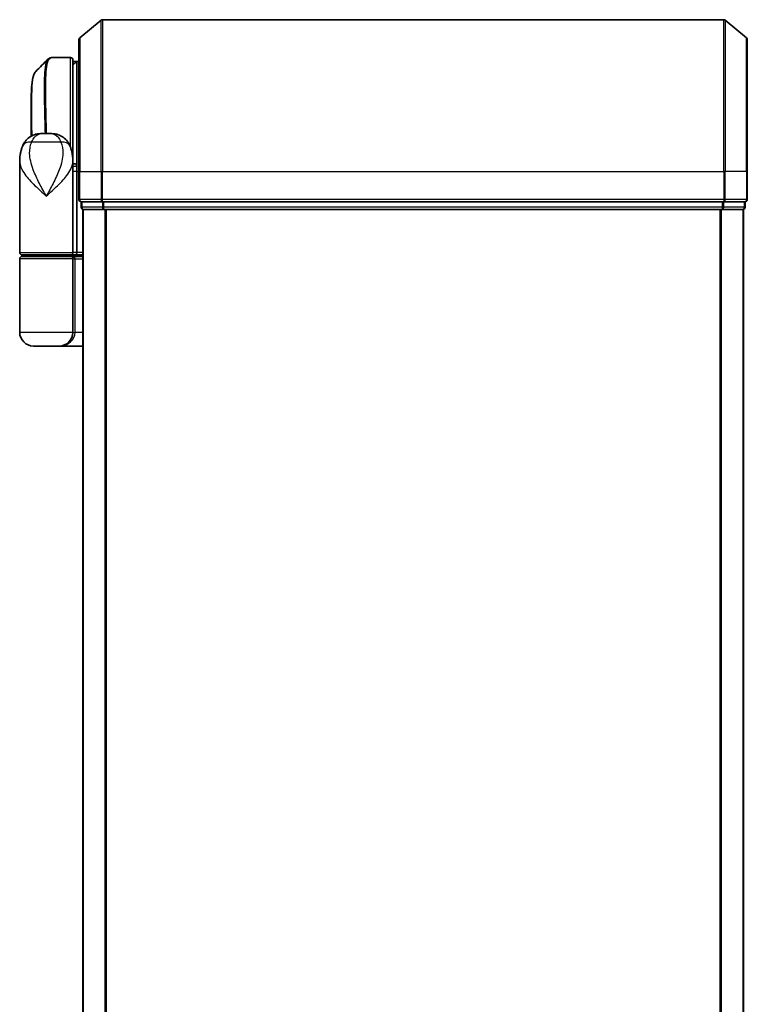
# Model space of a CAD drawing. Units: millimetres. Extents: x 72 to 8725, y 40 to 1585.
# Drawn here: x 3108 to 3204, y 852 to 982 of the extents above; entities that cross this region are included whole.
import ezdxf

# ---------------------------------------------------------------- set-up
doc = ezdxf.new("R2010")
doc.units = ezdxf.units.MM
doc.header["$LTSCALE"] = 5
doc.layers.add('Visible (ISO)', color=7, linetype='Continuous', lineweight=35)
doc.layers.add('Visible Narrow (ISO)', color=7, linetype='Continuous', lineweight=25)

msp = doc.modelspace()

# ---------------------------------------------------------------- linework, layer by layer
at = {"layer": 'Visible (ISO)'}
for p, q in [((3116.34515, 979.67521), (3119.15376, 982.01572)), ((3201.12859, 982.08526), (3119.34582, 982.08526)), ((3204.12926, 979.67521), (3201.32064, 982.01572)), ((3116.2372, 962.08526), (3116.2372, 979.44474)), ((3204.2372, 979.44474), (3204.2372, 962.08526)), ((3112.62666, 977.08523), (3112.63205, 977.08526)), ((3115.1372, 977.08526), (3112.63205, 977.08526)), ((3115.4372, 976.78526), (3115.4372, 964.18526)), ((3115.9372, 976.58526), (3115.4372, 976.58526)), ((3115.4372, 976.08526), (3115.9372, 976.58526)), ((3115.9372, 976.58526), (3115.9372, 962.79565)), ((3116.2372, 976.58526), (3115.9372, 976.58526)), ((3109.9372, 966.73111), (3109.9372, 970.38854)), ((3111.38342, 967.08526), (3112.49099, 967.08526)), ((3115.4372, 963.43582), (3115.4372, 964.18526)), ((3108.4372, 951.38526), (3108.4372, 963.43582)), ((3115.4372, 963.58526), (3115.43536, 963.58526)), ((3115.4372, 962.78526), (3115.4372, 963.43582)), ((3115.73399, 963.08526), (3115.4372, 963.08526)), ((3115.4372, 951.38526), (3115.4372, 962.78526)), ((3115.9372, 962.79565), (3115.9372, 962.08526)), ((3115.9372, 951.38526), (3115.9372, 962.08526)), ((3116.2372, 962.08526), (3116.2372, 958.38526)), ((3204.2372, 958.38526), (3204.2372, 962.08526)), ((3116.5372, 958.08526), (3116.5372, 957.38526)), ((3116.5372, 958.08526), (3119.34582, 958.08526)), ((3119.34582, 958.08526), (3201.12859, 958.08526)), ((3201.12859, 958.08526), (3203.9372, 958.08526)), ((3203.9372, 957.38526), (3203.9372, 958.08526)), ((3116.7372, 957.08526), (3116.8372, 957.08526)), ((3116.7372, 957.08526), (3116.7372, 577.08526)), ((3116.8372, 957.08526), (3119.52684, 957.08526)), ((3119.52684, 957.08526), (3200.94756, 957.08526)), ((3200.94756, 957.08526), (3203.6372, 957.08526)), ((3203.6372, 957.08526), (3203.7372, 957.08526)), ((3203.7372, 577.08526), (3203.7372, 957.08526)), ((3115.1372, 951.08526), (3108.7372, 951.08526)), ((3108.9372, 950.88526), (3108.9372, 951.08526)), ((3114.9372, 950.88526), (3114.9372, 951.08526)), ((3115.1372, 951.08526), (3115.81294, 951.08526)), ((3115.81294, 951.08526), (3116.7372, 951.08526)), ((3108.4372, 940.88526), (3108.4372, 950.58526)), ((3108.7372, 950.88526), (3115.1372, 950.88526)), ((3116.7372, 950.88526), (3115.1372, 950.88526)), ((3115.4372, 940.88526), (3115.4372, 950.58526)), ((3113.6372, 939.08526), (3110.2372, 939.08526)), ((3113.6372, 939.08526), (3116.7372, 939.08526))]:
    msp.add_line(p, q, dxfattribs=at)
for centre, radius, start, end in [((3119.34582, 981.78526), 0.3, 90, 129.8055711), ((3201.12859, 981.78526), 0.3, 50.1944289, 90), ((3116.5372, 979.44474), 0.3, 129.8055711, 180), ((3203.9372, 979.44474), 0.3, 0, 50.1944289), ((3115.1372, 976.78526), 0.3, 0, 90), ((3115.1372, 964.18526), 0.3, 333.2282953, 0), ((3116.5372, 958.38526), 0.3, 180, 270), ((3203.9372, 958.38526), 0.3, 270, 0), ((3116.8372, 957.38526), 0.3, 180, 270), ((3203.6372, 957.38526), 0.3, 270, 0), ((3108.7372, 951.38526), 0.3, 180, 270), ((3115.1372, 951.38526), 0.3, 270, 0), ((3108.7372, 950.58526), 0.3, 90, 180), ((3115.1372, 950.58526), 0.3, 0, 90), ((3110.2372, 940.88526), 1.8, 180, 270), ((3113.6372, 940.88526), 1.8, 270, 0)]:
    msp.add_arc(centre, radius, start, end, dxfattribs=at)
for centre, major_axis, ratio, start_param, end_param in [((3112.58918, 976.78259), (-0.03751, 0.29765), 0.988575428, 6.283104199, 6.283185307), ((3115.81294, 951.38526), (0, 0.3), 0.414213562, 3.141592655, 4.71238898)]:
    msp.add_ellipse(centre, major_axis=major_axis, ratio=ratio, start_param=start_param, end_param=end_param, dxfattribs=at)
for points, knots in [([(3112.15939, 976.88085), (3112.18001, 976.90149), (3112.20178, 976.92111), (3112.24779, 976.95783), (3112.27202, 976.97493), (3112.32289, 977.00601), (3112.34952, 977.01998), (3112.40477, 977.04415), (3112.43338, 977.05435), (3112.49184, 977.0705), (3112.52168, 977.07645), (3112.55168, 977.08023)], [1.7416860497, 1.7416860497, 1.7416860497, 1.7416860497, 1.7734133243, 1.7734133243, 1.805140599, 1.805140599, 1.8368678736, 1.8368678736, 1.8685951482, 1.8685951482, 1.9003224229, 1.9003224229, 1.9003224229, 1.9003224229]), ([(3112.5517, 977.08024), (3112.55669, 977.08086), (3112.56167, 977.08143), (3112.57166, 977.08245), (3112.57666, 977.0829), (3112.58666, 977.08368), (3112.59166, 977.08402), (3112.60166, 977.08456), (3112.60667, 977.08478), (3112.61667, 977.08509), (3112.62167, 977.08519), (3112.62666, 977.08523)], [0.00000171743, 0.00000171743, 0.00000171743, 0.00000171743, 0.00528956878, 0.00528956878, 0.01057742013, 0.01057742013, 0.01586527148, 0.01586527148, 0.02115312283, 0.02115312283, 0.02644097418, 0.02644097418, 0.02644097418, 0.02644097418]), ([(3110.55144, 975.27292), (3110.48482, 975.20636), (3110.43164, 975.1297), (3110.33959, 974.96066), (3110.3007, 974.86778), (3110.23126, 974.66314), (3110.20083, 974.55134), (3110.14624, 974.30723), (3110.12213, 974.17495), (3110.07919, 973.88939), (3110.06038, 973.73613), (3110.02741, 973.40881), (3110.01326, 973.23475), (3109.98905, 972.86645), (3109.979, 972.67221), (3109.96246, 972.26445), (3109.95598, 972.05094), (3109.94604, 971.60572), (3109.94259, 971.37402), (3109.93817, 970.89366), (3109.9372, 970.645), (3109.9372, 970.38854)], [0.161886359, 0.161886359, 0.161886359, 0.161886359, 0.2610648776, 0.2610648776, 0.3602433962, 0.3602433962, 0.4594219148, 0.4594219148, 0.5586004334, 0.5586004334, 0.6577789519, 0.6577789519, 0.7569574705, 0.7569574705, 0.8561359891, 0.8561359891, 0.9553145077, 0.9553145077, 1.0544930263, 1.0544930263, 1.1536715449, 1.1536715449, 1.1536715449, 1.1536715449]), ([(3108.84529, 965.50178), (3108.92416, 965.68333), (3109.03167, 965.87878), (3109.32578, 966.26171), (3109.51394, 966.44688), (3109.935, 966.74533), (3110.16454, 966.85677), (3110.59174, 967.00326), (3110.78872, 967.04076), (3111.12569, 967.08142), (3111.26674, 967.08526), (3111.38342, 967.08526)], [0, 0, 0, 0, 0.0207470996, 0.0207470996, 0.0414941992, 0.0414941992, 0.0622412988, 0.0622412988, 0.0829883984, 0.0829883984, 0.103735498, 0.103735498, 0.103735498, 0.103735498]), ([(3115.02911, 965.50178), (3114.95024, 965.68333), (3114.84274, 965.87878), (3114.54863, 966.26171), (3114.36046, 966.44688), (3113.9394, 966.74533), (3113.70987, 966.85677), (3113.28266, 967.00326), (3113.08569, 967.04076), (3112.74871, 967.08142), (3112.60767, 967.08526), (3112.49099, 967.08526)], [0, 0, 0, 0, 0.0207470996, 0.0207470996, 0.0414941992, 0.0414941992, 0.0622412988, 0.0622412988, 0.0829883984, 0.0829883984, 0.103735498, 0.103735498, 0.103735498, 0.103735498]), ([(3108.4372, 963.43582), (3108.4372, 963.56671), (3108.44141, 963.69927), (3108.45954, 963.96733), (3108.47347, 964.10283), (3108.51248, 964.37631), (3108.53757, 964.5143), (3108.60055, 964.79224), (3108.63842, 964.93223), (3108.7297, 965.21553), (3108.78302, 965.35844), (3108.84529, 965.50178)], [-1.1929742078, -1.1929742078, -1.1929742078, -1.1929742078, -1.1623961498, -1.1623961498, -1.1318180919, -1.1318180919, -1.101240034, -1.101240034, -1.0706619761, -1.0706619761, -1.0400839181, -1.0400839181, -1.0400839181, -1.0400839181]), ([(3115.02911, 965.50178), (3115.09139, 965.35844), (3115.14471, 965.21553), (3115.23598, 964.93223), (3115.27385, 964.79224), (3115.33683, 964.5143), (3115.36192, 964.37631), (3115.40094, 964.10283), (3115.41486, 963.96733), (3115.433, 963.69927), (3115.4372, 963.56671), (3115.4372, 963.43582)], [-0.6665169387, -0.6665169387, -0.6665169387, -0.6665169387, -0.6359388808, -0.6359388808, -0.6053608229, -0.6053608229, -0.574782765, -0.574782765, -0.544204707, -0.544204707, -0.5136266491, -0.5136266491, -0.5136266491, -0.5136266491]), ([(3115.73399, 963.08526), (3115.76155, 963.08526), (3115.78857, 963.07764), (3115.83858, 963.04804), (3115.86108, 963.02633), (3115.89865, 962.9715), (3115.91335, 962.93889), (3115.93245, 962.86896), (3115.9372, 962.83258), (3115.9372, 962.79565)], [0, 0, 0, 0, 0.01170617246, 0.01170617246, 0.0234220657, 0.0234220657, 0.03515159946, 0.03515159946, 0.04624501413, 0.04624501413, 0.04624501413, 0.04624501413])]:
    msp.add_open_spline(points, degree=3, knots=knots, dxfattribs=at)
msp.add_open_spline([(3110.55144, 975.27292), (3111.08766, 975.80864), (3111.62362, 976.34464), (3112.15939, 976.88085)], degree=3, dxfattribs=at)
at = {"layer": 'Visible Narrow (ISO)'}
for p, q in [((3119.15376, 962.08526), (3119.15376, 982.01572)), ((3119.34582, 982.08526), (3119.34582, 962.08526)), ((3201.12859, 962.08526), (3201.12859, 982.08526)), ((3201.32064, 982.01572), (3201.32064, 962.08526)), ((3116.34515, 979.67521), (3116.34515, 962.08526)), ((3204.12926, 962.08526), (3204.12926, 979.67521)), ((3115.1372, 965.22956), (3115.1372, 977.08526)), ((3115.68219, 976.33025), (3115.4372, 976.33025)), ((3115.4372, 976.12275), (3115.47469, 976.12275)), ((3113.86112, 965.94406), (3110.01328, 965.94406)), ((3115.4372, 964.08526), (3115.42004, 964.08526)), ((3115.9372, 962.08526), (3115.4372, 962.08526)), ((3115.9372, 962.08526), (3116.2372, 962.08526)), ((3116.34515, 962.08526), (3116.2372, 962.08526)), ((3116.34515, 958.38526), (3116.34515, 962.08526)), ((3116.34515, 962.08526), (3119.15376, 962.08526)), ((3119.15376, 962.08526), (3119.15376, 958.38526)), ((3119.15376, 962.08526), (3119.34582, 962.08526)), ((3119.34582, 958.38526), (3119.34582, 962.08526)), ((3119.34582, 962.08526), (3201.12859, 962.08526)), ((3201.12859, 962.08526), (3201.12859, 958.38526)), ((3201.32064, 962.08526), (3201.12859, 962.08526)), ((3201.32064, 958.38526), (3201.32064, 962.08526)), ((3204.12926, 962.08526), (3201.32064, 962.08526)), ((3204.12926, 962.08526), (3204.12926, 958.38526)), ((3204.12926, 962.08526), (3204.2372, 962.08526)), ((3116.2372, 958.38526), (3116.34515, 958.38526)), ((3119.15376, 958.38526), (3116.34515, 958.38526)), ((3116.64515, 957.38526), (3116.64515, 958.08526)), ((3119.15376, 958.38526), (3119.34582, 958.38526)), ((3119.33479, 958.08526), (3119.33479, 957.38526)), ((3119.34582, 958.08526), (3119.34582, 958.38526)), ((3201.12859, 958.38526), (3119.34582, 958.38526)), ((3119.52684, 957.38526), (3119.52684, 958.08526)), ((3200.94756, 958.08526), (3200.94756, 957.38526)), ((3201.12859, 958.38526), (3201.12859, 958.08526)), ((3201.12859, 958.38526), (3201.32064, 958.38526)), ((3201.13962, 957.38526), (3201.13962, 958.08526)), ((3204.12926, 958.38526), (3201.32064, 958.38526)), ((3203.82926, 958.08526), (3203.82926, 957.38526)), ((3204.12926, 958.38526), (3204.2372, 958.38526)), ((3116.5372, 957.38526), (3116.64515, 957.38526)), ((3119.33479, 957.38526), (3116.64515, 957.38526)), ((3116.84515, 577.08526), (3116.84515, 957.08526)), ((3119.33479, 957.38526), (3119.52684, 957.38526)), ((3200.94756, 957.38526), (3119.52684, 957.38526)), ((3119.52684, 957.08526), (3119.52684, 957.38526)), ((3119.65376, 957.08526), (3119.65376, 577.08526)), ((3119.84582, 577.08526), (3119.84582, 957.08526)), ((3200.62859, 957.08526), (3200.62859, 577.08526)), ((3200.82064, 577.08526), (3200.82064, 957.08526)), ((3200.94756, 957.38526), (3200.94756, 957.08526)), ((3200.94756, 957.38526), (3201.13962, 957.38526)), ((3203.82926, 957.38526), (3201.13962, 957.38526)), ((3203.62926, 957.08526), (3203.62926, 577.08526)), ((3203.82926, 957.38526), (3203.9372, 957.38526)), ((3108.4372, 951.38526), (3115.4372, 951.38526)), ((3115.9372, 951.38526), (3115.4372, 951.38526)), ((3116.7372, 951.38526), (3115.9372, 951.38526)), ((3115.4372, 950.58526), (3108.4372, 950.58526)), ((3115.4372, 950.58526), (3115.7372, 950.58526)), ((3115.7372, 950.58526), (3116.7372, 950.58526)), ((3115.7372, 940.88526), (3115.7372, 950.58526)), ((3115.4372, 940.88526), (3108.4372, 940.88526)), ((3115.4372, 940.88526), (3115.7372, 940.88526)), ((3116.7372, 940.88526), (3115.7372, 940.88526))]:
    msp.add_line(p, q, dxfattribs=at)
for centre, major_axis, ratio, start_param, end_param in [((3112.58918, 976.78259), (-0.03751, 0.29765), 0.988575428, 6.156407193, 6.283104199), ((3112.62915, 976.78524), (-0.00249, 0.29999), 0.988275739, 6.274802184, 6.283185307), ((3110.67966, 964.70486), (-1.83437, 0.79692), 0.522509136, 5.297729624, 6.283185307), ((3113.19474, 964.70486), (1.83437, 0.79692), 0.522509136, 0, 0.985455683), ((3115.1372, 964.18526), (0.3, 0), 0.142857143, 0, 0.59489769), ((3116.5372, 958.38526), (0, -0.3), 0.6401844, 4.712388981, 6.283185307), ((3119.34582, 958.38526), (0, -0.3), 0.6401844, 4.71238898, 6.283185306), ((3201.12859, 958.38526), (0, -0.3), 0.6401844, 0, 1.570796326), ((3203.9372, 958.38526), (0, -0.3), 0.6401844, 0.000000001, 1.570796327), ((3116.8372, 957.38526), (0, -0.3), 0.6401844, 4.712388981, 6.283185307), ((3119.52684, 957.38526), (0, -0.3), 0.6401844, 4.71238898, 6.283185306), ((3200.94756, 957.38526), (0, -0.3), 0.6401844, 0, 1.570796326), ((3203.6372, 957.38526), (0, -0.3), 0.6401844, 0.000000001, 1.570796327), ((3115.1372, 950.58526), (0.6, 0), 0.5, 0, 1.570796327), ((3113.6372, 940.88526), (2.1, 0), 0.857142857, 4.71238898, 6.283185307)]:
    msp.add_ellipse(centre, major_axis=major_axis, ratio=ratio, start_param=start_param, end_param=end_param, dxfattribs=at)
for points, knots in [([(3111.97732, 967.08524), (3111.96629, 967.62745), (3111.95427, 968.15865), (3111.9095, 970.06514), (3111.87588, 971.34872), (3111.85156, 973.91794), (3111.87908, 975.08577), (3112.10824, 976.63668), (3112.30523, 977.04602), (3112.58918, 977.08253)], [0.115226745, 0.115226745, 0.115226745, 0.115226745, 0.284334614, 0.284334614, 0.739269997, 0.739269997, 1.330685994, 1.330685994, 1.900322423, 1.900322423, 1.900322423, 1.900322423]), ([(3112.58918, 977.08253), (3112.59578, 977.08338), (3112.6024, 977.08403), (3112.61573, 977.08493), (3112.62242, 977.08519), (3112.62915, 977.08524)], [0.00000208842, 0.00000208842, 0.00000208842, 0.00000208842, 0.01322110982, 0.01322110982, 0.02644097418, 0.02644097418, 0.02644097418, 0.02644097418]), ([(3112.62915, 977.08524), (3112.62963, 977.08525), (3112.63012, 977.08525), (3112.63108, 977.08526), (3112.63156, 977.08526), (3112.63205, 977.08526)], [0, 0, 0, 0, 0.000951826731, 0.000951826731, 0.001903653463, 0.001903653463, 0.001903653463, 0.001903653463]), ([(3112.15992, 976.88014), (3111.98838, 976.70713), (3111.86245, 976.34353), (3111.66434, 975.01143), (3111.63802, 973.84878), (3111.66501, 971.29256), (3111.69995, 970.01594), (3111.74597, 968.13063), (3111.75812, 967.61321), (3111.76929, 967.08524)], [-1.74168605, -1.74168605, -1.74168605, -1.74168605, -1.330685994, -1.330685994, -0.739269997, -0.739269997, -0.284334614, -0.284334614, -0.118530161, -0.118530161, -0.118530161, -0.118530161]), ([(3110.06235, 966.79755), (3110.04595, 968.10742), (3110.02832, 969.33939), (3110.02353, 971.75696), (3110.04562, 972.87559), (3110.1902, 974.37663), (3110.29354, 974.85744), (3110.47648, 975.18458), (3110.51284, 975.23428), (3110.55147, 975.27286)], [-1.578927266, -1.578927266, -1.578927266, -1.578927266, -1.165343356, -1.165343356, -0.663373575, -0.663373575, -0.255143683, -0.255143683, -0.161886359, -0.161886359, -0.161886359, -0.161886359]), ([(3109.9372, 970.38854), (3109.9372, 970.35845), (3109.93722, 970.32825), (3109.93817, 969.23115), (3109.95438, 968.02831), (3109.96979, 966.74917)], [1.1536715449, 1.1536715449, 1.1536715449, 1.1536715449, 1.1653433557, 1.1653433557, 1.5761266691, 1.5761266691, 1.5761266691, 1.5761266691]), ([(3110.01328, 965.94406), (3110.06715, 966.0837), (3110.12868, 966.21308), (3110.30692, 966.51664), (3110.43498, 966.67038), (3110.73402, 966.92285), (3110.90746, 967.00526), (3111.18104, 967.07547), (3111.28711, 967.08526), (3111.38342, 967.08526)], [0, 0, 0, 0, 0.0178574027, 0.0178574027, 0.0464292469, 0.0464292469, 0.0802680891, 0.0802680891, 0.103735498, 0.103735498, 0.103735498, 0.103735498]), ([(3112.49099, 967.08526), (3112.5873, 967.08526), (3112.69336, 967.07547), (3112.96695, 967.00526), (3113.14039, 966.92285), (3113.43942, 966.67038), (3113.56748, 966.51664), (3113.74572, 966.21308), (3113.80725, 966.0837), (3113.86112, 965.94406)], [-0.103735498, -0.103735498, -0.103735498, -0.103735498, -0.0802680891, -0.0802680891, -0.0464292469, -0.0464292469, -0.0178574027, -0.0178574027, 0, 0, 0, 0]), ([(3111.9372, 958.83526), (3111.63245, 959.38957), (3111.32568, 959.94747), (3110.73118, 961.11163), (3110.44783, 961.71727), (3110.08318, 962.69756), (3109.9668, 963.07206), (3109.88372, 963.44125), (3109.80635, 963.78511), (3109.75672, 964.12977), (3109.73025, 964.97978), (3109.79839, 965.47751), (3110.01328, 965.94406)], [-1.708059124, -1.708059124, -1.708059124, -1.708059124, -1.5560135465, -1.5560135465, -1.388876366, -1.388876366, -1.2844156282, -1.2844156282, -1.2844156282, -1.1871201905, -1.1871201905, -1.0400839181, -1.0400839181, -1.0400839181, -1.0400839181]), ([(3113.86112, 965.94406), (3114.07601, 965.47751), (3114.14415, 964.97978), (3114.11768, 964.12977), (3114.06806, 963.78511), (3113.99068, 963.44125), (3113.9076, 963.07206), (3113.79122, 962.69756), (3113.42658, 961.71727), (3113.14323, 961.11163), (3112.54873, 959.94747), (3112.24195, 959.38957), (3111.9372, 958.83526)], [-0.6665169387, -0.6665169387, -0.6665169387, -0.6665169387, -0.5194806664, -0.5194806664, -0.4221852287, -0.4221852287, -0.4221852287, -0.3177244909, -0.3177244909, -0.1505873104, -0.1505873104, 0.0014582671, 0.0014582671, 0.0014582671, 0.0014582671]), ([(3108.4372, 963.43582), (3108.43723, 963.1726), (3108.49645, 962.90517), (3108.6001, 962.63833), (3108.7185, 962.3335), (3108.89662, 962.02428), (3109.47303, 961.21488), (3109.93579, 960.71482), (3110.918, 959.75359), (3111.42928, 959.29295), (3111.9372, 958.83526)], [1.1929742078, 1.1929742078, 1.1929742078, 1.1929742078, 1.2844156282, 1.2844156282, 1.2844156282, 1.388876366, 1.388876366, 1.5560135465, 1.5560135465, 1.708059124, 1.708059124, 1.708059124, 1.708059124]), ([(3111.9372, 958.83526), (3112.44512, 959.29295), (3112.9564, 959.75359), (3113.93862, 960.71482), (3114.40137, 961.21488), (3114.97778, 962.02428), (3115.1559, 962.3335), (3115.2743, 962.63833), (3115.37795, 962.90517), (3115.43718, 963.1726), (3115.4372, 963.43582)], [-0.0014582671, -0.0014582671, -0.0014582671, -0.0014582671, 0.1505873104, 0.1505873104, 0.3177244909, 0.3177244909, 0.4221852287, 0.4221852287, 0.4221852287, 0.5136266491, 0.5136266491, 0.5136266491, 0.5136266491]), ([(3115.4372, 962.7953), (3115.5057, 962.79534), (3115.57419, 962.79539), (3115.64269, 962.79544), (3115.74086, 962.79551), (3115.83903, 962.79558), (3115.9372, 962.79565)], [-0.14322333816, -0.14322333816, -0.14322333816, -0.14322333816, -0.11414628037, -0.11414628037, -0.11414628037, -0.07247158187, -0.07247158187, -0.07247158187, -0.07247158187])]:
    msp.add_open_spline(points, degree=3, knots=knots, dxfattribs=at)

doc.saveas('drawing.dxf')
